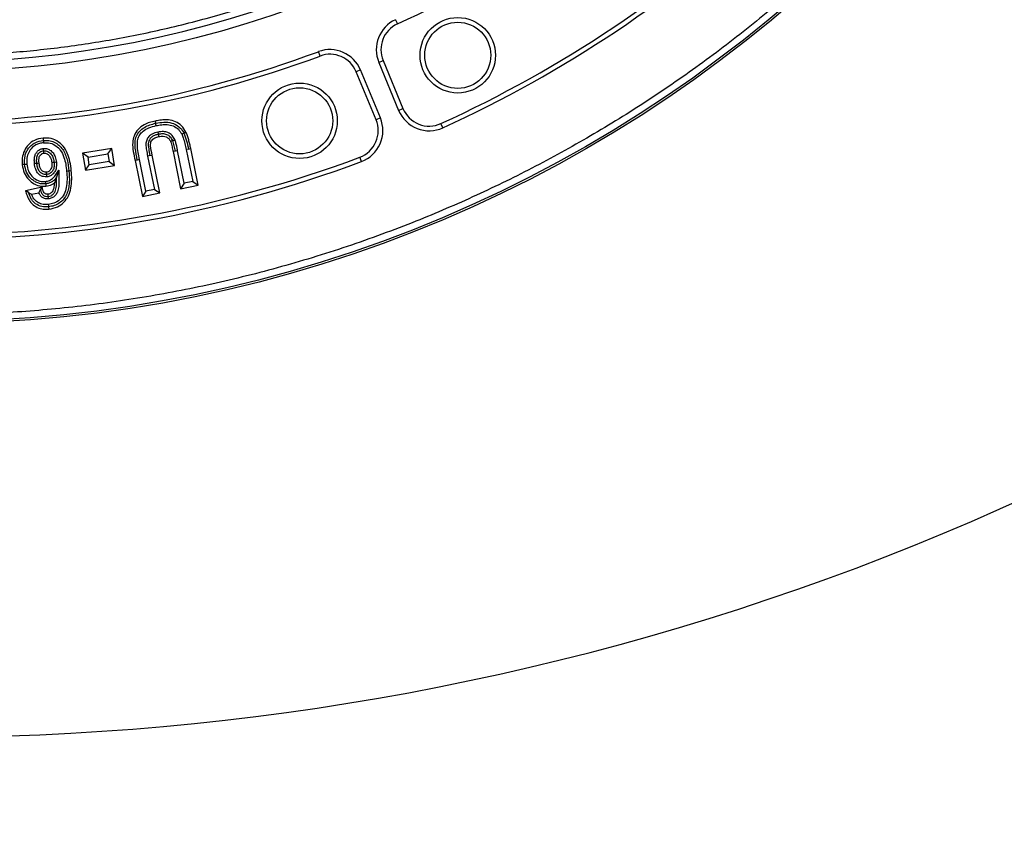
# Model space of a CAD drawing. Units: millimetres. Extents: x 0 to 10668, y 0 to 7543.
# Drawn here: x 3765 to 4063, y 936 to 1179 of the extents above; entities that cross this region are included whole.
import ezdxf

# ---------------------------------------------------------------- set-up
doc = ezdxf.new("R2010")
doc.units = ezdxf.units.MM
doc.layers.add('UPONOR-MITTA', color=6, linetype='Continuous')
doc.styles.add('SLDTEXTSTYLE0', font='TXT', dxfattribs={"width": 0.7})
doc.dimstyles.new('SLDDIMSTYLE1', dxfattribs={"dimtxt": 53.950195, "dimasz": 26.975098, "dimexe": 0, "dimexo": 0.0625, "dimgap": 13.487549, "dimtad": 1, "dimdec": 0, "dimrnd": 1e-09, "dimzin": 12, "dimdsep": 46, "dimtxsty": 'SLDTEXTSTYLE0', "dimsah": 1, "dimcen": 0.09, "dimadec": 0, "dimazin": 3, "dimtfac": 1, "dimtdec": 0, "dimtofl": 0, "dimtmove": 0, "dimatfit": 3, "dimfxl": 0, "dimfrac": 2, "dimtolj": 1, "dimtzin": 12, "dimarcsym": 0})

# ---------------------------------------------------------------- blocks, each defined once
blk = doc.blocks.new('_D_5')
at = {"layer": 'UPONOR-MITTA'}
for p, q in [((2837.45, 1598.43), (2837.45, 417.6)), ((4637.45, 1598.43), (4637.45, 417.6)), ((4637.45, 418.6), (2837.45, 418.6))]:
    blk.add_line(p, q, dxfattribs=at)
for points in [[(2837.45, 418.6), (2864.42, 414.45), (2864.42, 422.75)], [(4637.45, 418.6), (4610.47, 422.75), (4610.47, 414.45)]]:
    blk.add_solid(points, dxfattribs=at)
at = {"layer": 'UPONOR-MITTA', "insert": (3647.69, 486.82), "char_height": 52.917, "attachment_point": 1, "style": 'SLDTEXTSTYLE0'}
blk.add_mtext('1800', dxfattribs=at)

msp = doc.modelspace()

# ---------------------------------------------------------------- linework, layer by layer
at = {"color": 7, "linetype": 'Continuous', "lineweight": 25}
for p, q in [((3878.5, 1178.88), (3879.09, 1177.6)), ((3855.66, 1167.89), (3855.17, 1169.22)), ((3873.43, 1165.97), (3874.73, 1166.51)), ((3873.43, 1165.97), (3879.44, 1151.45)), ((3874.73, 1166.51), (3880.74, 1151.99)), ((3867.89, 1163.67), (3866.58, 1163.13)), ((3872.59, 1148.61), (3866.58, 1163.13)), ((3873.9, 1149.15), (3867.89, 1163.67)), ((3879.44, 1151.45), (3880.74, 1151.99)), ((3805.92, 1147.54), (3805.77, 1148.23)), ((3873.9, 1149.15), (3872.59, 1148.61)), ((3892.83, 1146.18), (3892.25, 1147.46)), ((3771.82, 1143.08), (3771.89, 1142.37)), ((3792.59, 1139.97), (3783.8, 1138.51)), ((3783.8, 1138.51), (3784.66, 1133.36)), ((3785.43, 1137.35), (3783.8, 1138.51)), ((3785.43, 1137.35), (3791.43, 1138.34)), ((3791.43, 1138.34), (3792.59, 1139.97)), ((3791.43, 1138.34), (3791.82, 1135.97)), ((3793.44, 1134.81), (3792.59, 1139.97)), ((3811.86, 1139.12), (3811.17, 1138.98)), ((3811.17, 1138.98), (3813.45, 1127.75)), ((3812.55, 1139.26), (3811.86, 1139.12)), ((3814.56, 1129.41), (3812.55, 1139.26)), ((3815.82, 1139.76), (3815.13, 1139.61)), ((3815.13, 1139.61), (3817.1, 1129.93)), ((3818.76, 1128.83), (3816.51, 1139.9)), ((3785.82, 1134.98), (3785.43, 1137.35)), ((3791.82, 1135.97), (3785.82, 1134.98)), ((3791.82, 1135.97), (3793.44, 1134.81)), ((3800.34, 1136.44), (3799.65, 1136.3)), ((3799.65, 1136.3), (3801.87, 1125.39)), ((3801.03, 1136.58), (3800.34, 1136.44)), ((3802.97, 1127.05), (3801.03, 1136.58)), ((3804.16, 1137.78), (3803.47, 1137.64)), ((3803.47, 1137.64), (3805.51, 1127.57)), ((3804.16, 1137.78), (3804.85, 1137.92)), ((3807.18, 1126.47), (3804.85, 1137.92)), ((3868.15, 1135.96), (3867.66, 1137.28)), ((3776.57, 1133.32), (3775.91, 1131.23)), ((3779.66, 1133.15), (3780.37, 1133.22)), ((3784.66, 1133.36), (3785.82, 1134.98)), ((3784.66, 1133.36), (3793.44, 1134.81)), ((3814.56, 1129.41), (3813.45, 1127.75)), ((3817.1, 1129.93), (3814.56, 1129.41)), ((3817.1, 1129.93), (3818.76, 1128.83)), ((3771.55, 1128.22), (3766.54, 1127.16)), ((3768.34, 1126.1), (3770.54, 1126.56)), ((3771.03, 1127.39), (3771.55, 1128.22)), ((3802.97, 1127.05), (3801.87, 1125.39)), ((3801.87, 1125.39), (3807.18, 1126.47)), ((3805.51, 1127.57), (3802.97, 1127.05)), ((3805.51, 1127.57), (3807.18, 1126.47)), ((3813.45, 1127.75), (3818.76, 1128.83)), ((3773.48, 1122.28), (3773.55, 1121.58))]:
    msp.add_line(p, q, dxfattribs=at)
at = {"color": 7, "linetype": 'Continuous', "lineweight": 25, "flags": 128}
for points in [[(3806.06, 1146.85), (3805.99, 1147.2), (3805.92, 1147.54)], [(3806.58, 1144.9), (3806.65, 1144.55), (3806.72, 1144.21)], [(3813.79, 1144.31), (3814.11, 1144.46), (3814.43, 1144.61)], [(3814.43, 1144.61), (3814.75, 1144.76), (3815.07, 1144.91)], [(3771.89, 1142.37), (3771.92, 1142.02), (3771.96, 1141.67)], [(3806.72, 1144.21), (3806.79, 1143.86), (3806.86, 1143.52)], [(3810.41, 1142.05), (3810.73, 1142.2), (3811.05, 1142.34)], [(3811.05, 1142.34), (3811.37, 1142.49), (3811.7, 1142.63)], [(3772.01, 1139.23), (3771.97, 1139.58), (3771.93, 1139.93)], [(3772.09, 1138.53), (3772.05, 1138.83), (3772.01, 1139.23)], [(3815.82, 1139.76), (3816.17, 1139.83), (3816.51, 1139.9)], [(3769.21, 1135.43), (3769.56, 1135.47), (3769.91, 1135.5)], [(3769.91, 1135.5), (3770.26, 1135.53), (3770.61, 1135.57)], [(3775.16, 1135.67), (3774.81, 1135.64), (3774.45, 1135.6)], [(3775.86, 1135.74), (3775.51, 1135.71), (3775.16, 1135.67)], [(3766.23, 1135.1), (3765.88, 1135.07), (3765.53, 1135.03)], [(3766.94, 1135.17), (3766.59, 1135.13), (3766.23, 1135.1)], [(3772.9, 1132.06), (3772.86, 1132.38), (3772.82, 1132.76)], [(3778.96, 1133.08), (3779.31, 1133.12), (3779.66, 1133.15)], [(3772.51, 1129.93), (3772.54, 1129.62), (3772.58, 1129.23)], [(3772.97, 1131.36), (3772.94, 1131.71), (3772.9, 1132.06)], [(3767.43, 1126.63), (3766.99, 1126.89), (3766.54, 1127.16)], [(3772.58, 1129.23), (3772.62, 1128.88), (3772.65, 1128.53)], [(3773.41, 1125.4), (3773.38, 1125.68), (3773.34, 1126.1)], [(3773.48, 1124.69), (3773.44, 1125.04), (3773.41, 1125.4)], [(3773.41, 1122.98), (3773.44, 1122.63), (3773.48, 1122.28)]]:
    msp.add_lwpolyline(points, dxfattribs=at)
at = {"color": 7, "linetype": 'Continuous', "lineweight": 25}
for centre, radius in [((3737.23, 1486.93), 400), ((3737.23, 1486.93), 399.37), ((3737.23, 1486.93), 323.75), ((3897.32, 1168.12), 11.41), ((3897.32, 1168.12), 10), ((3849.47, 1148.3), 11.41), ((3849.47, 1148.3), 10)]:
    msp.add_circle(centre, radius, dxfattribs=at)
for centre, radius, start, end in [((3737.23, 1756.93), 795, 146.69756, 139.98289), ((3737.23, 1486.93), 320.91, 3.9373, 270), ((3737.23, 1486.93), 320.91, 270, 356.4475), ((3737.23, 1486.93), 340.31, 294.6353, 312.8647), ((3737.23, 1486.93), 373.19, 294.5433, 312.9567), ((3737.23, 1486.93), 374.6, 294.5433, 312.9567), ((3882.67, 1169.79), 10, 114.6353, 202.5), ((3882.67, 1169.79), 8.59, 114.6353, 202.5), ((3737.23, 1486.93), 338.9, 249.6353, 290.3647), ((3858.65, 1159.84), 10, 22.5, 110.3647), ((3858.65, 1159.84), 8.59, 22.5, 110.3647), ((3737.23, 1486.93), 340.31, 249.6353, 290.3647), ((3888.68, 1155.28), 10, 202.5, 294.5433), ((3888.68, 1155.28), 8.59, 202.5, 294.5433), ((3864.66, 1145.33), 8.59, 290.4567, 22.5), ((3864.66, 1145.33), 10, 290.4567, 22.5), ((3737.23, 1486.93), 374.6, 249.5433, 290.4567), ((3737.23, 1486.93), 373.19, 249.5433, 290.4567)]:
    msp.add_arc(centre, radius, start, end, dxfattribs=at)
for points, knots in [([(4055.39, 1508.83), (4054.94, 1514.18), (4054.04, 1524.92), (4051.64, 1541.07), (4048.43, 1557.33), (4044.27, 1573.67), (4039.18, 1590.02), (4033.14, 1606.27), (4026.12, 1622.4), (4018.13, 1638.27), (4009.17, 1653.85), (3999.27, 1669), (3988.46, 1683.66), (3976.76, 1697.74), (3964.24, 1711.18), (3950.94, 1723.89), (3936.92, 1735.81), (3922.27, 1746.89), (3907.06, 1757.07), (3891.36, 1766.32), (3875.28, 1774.6), (3858.86, 1781.92), (3841.35, 1788.57), (3822.74, 1794.39), (3803.12, 1799.18), (3783.58, 1802.66), (3764.23, 1804.89), (3745.16, 1805.93), (3727.16, 1805.84), (3710.15, 1804.83), (3693.93, 1803.03), (3677.57, 1800.36), (3661.1, 1796.78), (3644.58, 1792.25), (3628.13, 1786.77), (3611.77, 1780.3), (3595.63, 1772.87), (3579.76, 1764.45), (3564.28, 1755.08), (3549.26, 1744.77), (3534.78, 1733.57), (3520.92, 1721.51), (3507.76, 1708.65), (3495.36, 1695.06), (3483.79, 1680.8), (3473.09, 1665.94), (3463.31, 1650.57), (3454.47, 1634.78), (3446.6, 1618.63), (3439.35, 1601.35), (3432.89, 1582.95), (3427.44, 1563.51), (3423.28, 1544.1), (3420.39, 1524.84), (3418.69, 1505.82), (3418.17, 1487.83), (3418.6, 1470.79), (3419.83, 1454.52), (3421.94, 1438.08), (3424.96, 1421.49), (3428.91, 1404.83), (3433.83, 1388.2), (3439.73, 1371.62), (3446.6, 1355.24), (3454.47, 1339.09), (3463.31, 1323.3), (3473.09, 1307.93), (3483.79, 1293.07), (3495.36, 1278.81), (3507.76, 1265.22), (3520.92, 1252.36), (3534.78, 1240.3), (3549.26, 1229.1), (3564.28, 1218.79), (3579.76, 1209.42), (3595.63, 1201), (3612.65, 1193.16), (3630.82, 1186.08), (3650.06, 1179.95), (3669.31, 1175.14), (3688.46, 1171.58), (3707.41, 1169.24), (3725.38, 1168.09), (3742.42, 1167.93), (3758.73, 1168.61), (3775.23, 1170.15), (3791.91, 1172.6), (3808.7, 1175.98), (3825.49, 1180.32), (3842.25, 1185.64), (3858.86, 1191.95), (3875.28, 1199.27), (3891.36, 1207.55), (3907.06, 1216.8), (3922.27, 1226.98), (3936.92, 1238.06), (3950.94, 1249.98), (3964.24, 1262.69), (3976.76, 1276.13), (3988.46, 1290.21), (3999.27, 1304.87), (4009.17, 1320.02), (4018.13, 1335.6), (4026.55, 1352.34), (4034.26, 1370.25), (4041.04, 1389.27), (4046.52, 1408.34), (4050.71, 1427.36), (4053.77, 1446.22), (4054.85, 1458.8), (4055.39, 1465.04)], [0, 0, 0, 0, 0.008215, 0.016497, 0.024975, 0.033577, 0.042296, 0.051177, 0.060109, 0.069217, 0.078361, 0.087605, 0.0969, 0.106237, 0.115614, 0.125001, 0.134388, 0.143765, 0.153102, 0.162397, 0.171641, 0.180786, 0.189894, 0.200313, 0.210612, 0.220785, 0.230677, 0.240417, 0.25, 0.258215, 0.266497, 0.274975, 0.283577, 0.292296, 0.301177, 0.310109, 0.319217, 0.328361, 0.337605, 0.3469, 0.356237, 0.365614, 0.375001, 0.384388, 0.393765, 0.403102, 0.412397, 0.421641, 0.430786, 0.439894, 0.450313, 0.460612, 0.470785, 0.480677, 0.490417, 0.5, 0.508215, 0.516497, 0.524975, 0.533577, 0.542296, 0.551177, 0.560109, 0.569217, 0.578361, 0.587605, 0.5969, 0.606237, 0.615614, 0.625001, 0.634388, 0.643765, 0.653102, 0.662397, 0.671641, 0.680786, 0.689894, 0.700313, 0.710612, 0.720785, 0.730677, 0.740417, 0.75, 0.758215, 0.766497, 0.774975, 0.783577, 0.792296, 0.801177, 0.810109, 0.819217, 0.828361, 0.837605, 0.8469, 0.856237, 0.865614, 0.875001, 0.884388, 0.893765, 0.903102, 0.912397, 0.921641, 0.930786, 0.939894, 0.950313, 0.960612, 0.970785, 0.980677, 0.990417, 1, 1, 1, 1]), ([(4134.6, 1486.93), (4134.52, 1480.98), (4134.37, 1469.06), (4133.1, 1451.02), (4131.05, 1432.85), (4128.08, 1414.42), (4124.21, 1395.97), (4119.37, 1377.4), (4113.59, 1358.92), (4106.8, 1340.48), (4099.06, 1322.27), (4090.31, 1304.26), (4080.61, 1286.61), (4069.93, 1269.34), (4058.35, 1252.57), (4045.84, 1236.34), (4032.5, 1220.74), (4018.34, 1205.83), (4003.43, 1191.67), (3987.83, 1178.32), (3971.6, 1165.82), (3954.83, 1154.23), (3937.55, 1143.56), (3919.91, 1133.86), (3901.9, 1125.11), (3882.83, 1117), (3862.66, 1109.66), (3841.52, 1103.29), (3820.34, 1098.16), (3799.26, 1094.25), (3778.38, 1091.52), (3757.72, 1089.92), (3738.08, 1089.41), (3719.35, 1089.83), (3701.31, 1091.05), (3683.15, 1093.12), (3664.72, 1096.09), (3646.27, 1099.96), (3627.69, 1104.8), (3609.22, 1110.58), (3590.78, 1117.36), (3572.57, 1125.11), (3554.55, 1133.86), (3536.91, 1143.56), (3519.63, 1154.23), (3502.87, 1165.82), (3486.63, 1178.32), (3471.04, 1191.67), (3456.12, 1205.83), (3441.96, 1220.74), (3428.62, 1236.34), (3416.12, 1252.57), (3404.53, 1269.34), (3393.85, 1286.61), (3384.15, 1304.25), (3375.4, 1322.27), (3367.3, 1341.33), (3359.96, 1361.51), (3353.58, 1382.65), (3348.45, 1403.82), (3344.54, 1424.9), (3341.83, 1445.78), (3340.17, 1466.45), (3339.96, 1480.12), (3339.86, 1486.93)], [0, 0, 0, 0, 0.01432, 0.028641, 0.043443, 0.058246, 0.073489, 0.088732, 0.104361, 0.119992, 0.135945, 0.1519, 0.168106, 0.184312, 0.20069, 0.217069, 0.233535, 0.250002, 0.266468, 0.282934, 0.299313, 0.315692, 0.331897, 0.348104, 0.364058, 0.380012, 0.397873, 0.415628, 0.433043, 0.450215, 0.467129, 0.483635, 0.5, 0.51432, 0.528641, 0.543443, 0.558246, 0.573489, 0.588732, 0.604361, 0.619992, 0.635945, 0.6519, 0.668106, 0.684312, 0.70069, 0.717069, 0.733535, 0.750002, 0.766468, 0.782934, 0.799313, 0.815692, 0.831897, 0.848104, 0.864058, 0.880012, 0.897873, 0.915628, 0.933043, 0.950215, 0.967129, 0.983635, 1, 1, 1, 1]), ([(3805.77, 1148.23), (3805.19, 1148.1), (3804.04, 1147.83), (3802.21, 1147.08), (3800.48, 1145.76), (3799.25, 1143.84), (3798.83, 1141.48), (3799.08, 1138.98), (3799.46, 1137.2), (3799.65, 1136.3)], [0, 0, 0, 0, 0.113673, 0.226852, 0.37441, 0.522935, 0.65072, 0.824789, 1, 1, 1, 1]), ([(3800.34, 1136.44), (3800.1, 1137.64), (3799.75, 1139.43), (3799.58, 1141.87), (3799.98, 1143.69), (3801.01, 1145.23), (3802.45, 1146.38), (3804.13, 1147.13), (3805.32, 1147.4), (3805.92, 1147.54)], [0, 0, 0, 0, 0.250401, 0.375462, 0.500224, 0.624917, 0.749841, 0.874837, 1, 1, 1, 1]), ([(3815.07, 1144.91), (3814.66, 1145.57), (3813.86, 1146.86), (3811.93, 1148.08), (3809.95, 1148.62), (3808.05, 1148.62), (3806.71, 1148.41), (3805.96, 1148.27), (3805.77, 1148.23)], [0, 0, 0, 0, 0.215149, 0.420733, 0.62111, 0.784366, 0.948343, 1, 1, 1, 1]), ([(3805.92, 1147.54), (3806.72, 1147.69), (3808.32, 1147.98), (3810.8, 1147.79), (3812.66, 1146.84), (3813.83, 1145.68), (3814.23, 1144.97), (3814.43, 1144.61)], [0, 0, 0, 0, 0.250684, 0.50028, 0.749561, 0.874817, 1, 1, 1, 1]), ([(3801.03, 1136.58), (3800.72, 1138.01), (3800.29, 1140.02), (3800.38, 1142.59), (3801.01, 1144.08), (3802.17, 1145.34), (3803.89, 1146.34), (3805.31, 1146.68), (3806.06, 1146.85)], [0, 0, 0, 0, 0.3252597, 0.4548432, 0.5653502, 0.6755977, 0.8305433, 1, 1, 1, 1]), ([(3806.58, 1144.9), (3805.98, 1144.74), (3804.96, 1144.48), (3803.79, 1143.56), (3803.1, 1142.48), (3802.87, 1141.03), (3803.09, 1139.41), (3803.34, 1138.23), (3803.47, 1137.64)], [0, 0, 0, 0, 0.200253, 0.336571, 0.473177, 0.607783, 0.803394, 1, 1, 1, 1]), ([(3806.06, 1146.85), (3806.61, 1146.95), (3807.72, 1147.16), (3809.47, 1147.25), (3811.24, 1146.83), (3812.84, 1145.85), (3813.48, 1144.82), (3813.79, 1144.31)], [0, 0, 0, 0, 0.191576, 0.382185, 0.59175, 0.80226, 1, 1, 1, 1]), ([(3811.7, 1142.63), (3811.45, 1143.07), (3810.95, 1143.96), (3809.68, 1144.78), (3808.17, 1145.13), (3807.15, 1144.98), (3806.58, 1144.9)], [0, 0, 0, 0, 0.245846, 0.496422, 0.718084, 1, 1, 1, 1]), ([(3811.05, 1142.34), (3810.84, 1142.72), (3810.42, 1143.47), (3809.29, 1144.18), (3808, 1144.41), (3807.15, 1144.28), (3806.72, 1144.21)], [0, 0, 0, 0, 0.249791, 0.499603, 0.749388, 1, 1, 1, 1]), ([(3813.79, 1144.31), (3813.94, 1143.94), (3814.32, 1142.99), (3814.74, 1141.41), (3815, 1140.21), (3815.13, 1139.61)], [0, 0, 0, 0, 0.2491359, 0.623854, 1, 1, 1, 1]), ([(3814.43, 1144.61), (3814.72, 1143.82), (3815.3, 1142.24), (3815.65, 1140.58), (3815.82, 1139.76)], [0, 0, 0, 0, 0.49977, 1, 1, 1, 1]), ([(3816.51, 1139.9), (3816.42, 1140.34), (3816.23, 1141.21), (3815.82, 1142.9), (3815.37, 1144.12), (3815.07, 1144.91)], [0, 0, 0, 0, 0.256725, 0.513491, 1, 1, 1, 1]), ([(3771.82, 1143.08), (3770.92, 1142.91), (3769.28, 1142.61), (3767.33, 1141.13), (3766.03, 1139.26), (3765.44, 1137.12), (3765.5, 1135.69), (3765.53, 1135.03)], [0, 0, 0, 0, 0.237143, 0.431357, 0.625148, 0.82753, 1, 1, 1, 1]), ([(3766.23, 1135.1), (3766.21, 1135.97), (3766.18, 1137.27), (3766.74, 1138.92), (3767.41, 1140.03), (3768.31, 1140.98), (3769.74, 1141.98), (3771.03, 1142.21), (3771.89, 1142.37)], [0, 0, 0, 0, 0.249772, 0.374963, 0.500167, 0.625405, 0.750617, 1, 1, 1, 1]), ([(3771.96, 1141.67), (3771.55, 1141.61), (3770.75, 1141.49), (3769.43, 1140.97), (3768.17, 1139.93), (3767.21, 1138.37), (3766.85, 1136.71), (3766.91, 1135.64), (3766.94, 1135.17)], [0, 0, 0, 0, 0.132158, 0.263529, 0.457502, 0.651233, 0.847015, 1, 1, 1, 1]), ([(3780.37, 1133.22), (3780.25, 1134.12), (3780.02, 1135.91), (3779.29, 1138.45), (3778, 1140.72), (3776.06, 1142.33), (3773.88, 1143.15), (3772.44, 1143.1), (3771.82, 1143.08)], [0, 0, 0, 0, 0.1845006, 0.368139, 0.53778, 0.708418, 0.8728723, 1, 1, 1, 1]), ([(3771.89, 1142.37), (3772.46, 1142.39), (3773.6, 1142.43), (3775.24, 1141.9), (3776.67, 1140.95), (3777.82, 1139.67), (3778.59, 1138.14), (3779.3, 1135.97), (3779.52, 1134.28), (3779.66, 1133.15)], [0, 0, 0, 0, 0.1249385, 0.2497602, 0.3746729, 0.4995796, 0.6246379, 0.7497932, 1, 1, 1, 1]), ([(3771.96, 1141.67), (3772.63, 1141.68), (3773.99, 1141.7), (3775.76, 1140.8), (3777.28, 1139.31), (3778.18, 1137.34), (3778.7, 1135.16), (3778.88, 1133.78), (3778.96, 1133.08)], [0, 0, 0, 0, 0.160044, 0.32172, 0.462456, 0.664546, 0.832072, 1, 1, 1, 1]), ([(3806.72, 1144.21), (3806.39, 1144.13), (3805.73, 1143.97), (3804.8, 1143.52), (3804.08, 1142.77), (3803.51, 1141.51), (3803.79, 1139.77), (3804.03, 1138.44), (3804.16, 1137.78)], [0, 0, 0, 0, 0.125258, 0.250286, 0.375006, 0.499816, 0.749283, 1, 1, 1, 1]), ([(3804.85, 1137.92), (3804.66, 1138.86), (3804.41, 1140.06), (3804.33, 1141.54), (3804.6, 1142.22), (3805.04, 1142.78), (3805.81, 1143.26), (3806.46, 1143.42), (3806.86, 1143.52)], [0, 0, 0, 0, 0.4086015, 0.5250642, 0.6210728, 0.7163205, 0.8243534, 1, 1, 1, 1]), ([(3806.86, 1143.52), (3807.31, 1143.59), (3808.07, 1143.7), (3809.11, 1143.46), (3809.88, 1142.95), (3810.24, 1142.4), (3810.39, 1142.09), (3810.41, 1142.05)], [0, 0, 0, 0, 0.324996, 0.54019, 0.756097, 0.967617, 1, 1, 1, 1]), ([(3810.41, 1142.05), (3810.5, 1141.79), (3810.67, 1141.26), (3810.91, 1140.23), (3811.07, 1139.47), (3811.17, 1138.98)], [0, 0, 0, 0, 0.263806, 0.526733, 1, 1, 1, 1]), ([(3811.86, 1139.12), (3811.75, 1139.66), (3811.54, 1140.75), (3811.21, 1141.81), (3811.05, 1142.34)], [0, 0, 0, 0, 0.500237, 1, 1, 1, 1]), ([(3812.55, 1139.26), (3812.48, 1139.63), (3812.32, 1140.38), (3812.07, 1141.51), (3811.82, 1142.26), (3811.7, 1142.63)], [0, 0, 0, 0, 0.3223441, 0.6605231, 1, 1, 1, 1]), ([(3769.21, 1135.43), (3769.19, 1135.84), (3769.14, 1136.66), (3769.3, 1137.81), (3769.8, 1138.79), (3770.55, 1139.51), (3771.32, 1139.84), (3771.79, 1139.91), (3771.93, 1139.93)], [0, 0, 0, 0, 0.207981, 0.41422, 0.584793, 0.755119, 0.930113, 1, 1, 1, 1]), ([(3769.91, 1135.5), (3769.89, 1135.9), (3769.84, 1136.7), (3770.01, 1137.72), (3770.44, 1138.41), (3770.87, 1138.83), (3771.41, 1139.13), (3771.81, 1139.2), (3772.01, 1139.23)], [0, 0, 0, 0, 0.250199, 0.499506, 0.624536, 0.749764, 0.874872, 1, 1, 1, 1]), ([(3770.61, 1135.57), (3770.57, 1136.17), (3770.51, 1136.95), (3770.89, 1137.85), (3771.26, 1138.24), (3771.67, 1138.47), (3771.95, 1138.51), (3772.09, 1138.53)], [0, 0, 0, 0, 0.475098, 0.623864, 0.772888, 0.892041, 1, 1, 1, 1]), ([(3771.93, 1139.93), (3772.25, 1139.93), (3772.93, 1139.94), (3773.97, 1139.46), (3774.91, 1138.62), (3775.62, 1137.31), (3775.77, 1136.31), (3775.86, 1135.74)], [0, 0, 0, 0, 0.148752, 0.315083, 0.523734, 0.733384, 1, 1, 1, 1]), ([(3772.01, 1139.23), (3772.23, 1139.23), (3772.67, 1139.24), (3773.3, 1139), (3773.84, 1138.62), (3774.47, 1137.99), (3774.97, 1136.98), (3775.09, 1136.11), (3775.16, 1135.67)], [0, 0, 0, 0, 0.124925, 0.249986, 0.375105, 0.50028, 0.749731, 1, 1, 1, 1]), ([(3772.09, 1138.53), (3772.24, 1138.53), (3772.56, 1138.53), (3773.13, 1138.29), (3773.7, 1137.81), (3774.26, 1136.89), (3774.38, 1136.11), (3774.45, 1135.6)], [0, 0, 0, 0, 0.108267, 0.233648, 0.437856, 0.633574, 1, 1, 1, 1]), ([(3772.97, 1131.36), (3772.63, 1131.35), (3771.89, 1131.34), (3770.89, 1131.82), (3770.06, 1132.6), (3769.44, 1133.82), (3769.3, 1134.82), (3769.21, 1135.43)], [0, 0, 0, 0, 0.163273, 0.35491, 0.516508, 0.703555, 1, 1, 1, 1]), ([(3772.9, 1132.06), (3772.68, 1132.05), (3772.25, 1132.04), (3771.63, 1132.24), (3771.09, 1132.59), (3770.5, 1133.22), (3770.08, 1134.23), (3769.97, 1135.08), (3769.91, 1135.5)], [0, 0, 0, 0, 0.125082, 0.250078, 0.375095, 0.500174, 0.749677, 1, 1, 1, 1]), ([(3772.82, 1132.76), (3772.59, 1132.76), (3772.17, 1132.76), (3771.61, 1133.08), (3771.13, 1133.57), (3770.77, 1134.43), (3770.67, 1135.15), (3770.61, 1135.57)], [0, 0, 0, 0, 0.167046, 0.316772, 0.461242, 0.68208, 1, 1, 1, 1]), ([(3774.45, 1135.6), (3774.47, 1135.2), (3774.51, 1134.56), (3774.26, 1133.7), (3773.84, 1133.17), (3773.33, 1132.84), (3772.99, 1132.79), (3772.82, 1132.76)], [0, 0, 0, 0, 0.3243555, 0.5203376, 0.7183149, 0.8610204, 1, 1, 1, 1]), ([(3775.16, 1135.67), (3775.18, 1135.27), (3775.22, 1134.48), (3774.94, 1133.49), (3774.48, 1132.84), (3774.03, 1132.44), (3773.49, 1132.15), (3773.1, 1132.09), (3772.9, 1132.06)], [0, 0, 0, 0, 0.25011, 0.499207, 0.624329, 0.749559, 0.874813, 1, 1, 1, 1]), ([(3775.86, 1135.74), (3775.88, 1135.07), (3775.92, 1134.02), (3775.33, 1132.71), (3774.55, 1131.89), (3773.7, 1131.47), (3773.16, 1131.38), (3772.97, 1131.36)], [0, 0, 0, 0, 0.337487, 0.527873, 0.718435, 0.90508, 1, 1, 1, 1]), ([(3765.53, 1135.03), (3765.68, 1134.18), (3765.95, 1132.57), (3767.28, 1130.53), (3769.11, 1129.09), (3771.03, 1128.45), (3772.23, 1128.51), (3772.65, 1128.53)], [0, 0, 0, 0, 0.239687, 0.452328, 0.66507, 0.882851, 1, 1, 1, 1]), ([(3772.58, 1129.23), (3772.18, 1129.21), (3771.37, 1129.18), (3770.19, 1129.47), (3769.11, 1130.02), (3767.84, 1131.01), (3766.64, 1132.71), (3766.37, 1134.3), (3766.23, 1135.1)], [0, 0, 0, 0, 0.1252332, 0.2504225, 0.3756303, 0.5009236, 0.7501781, 1, 1, 1, 1]), ([(3766.94, 1135.17), (3767.05, 1134.47), (3767.27, 1133.17), (3768.32, 1131.52), (3769.68, 1130.44), (3771.15, 1129.89), (3772.08, 1129.92), (3772.51, 1129.93)], [0, 0, 0, 0, 0.246351, 0.459421, 0.672681, 0.849989, 1, 1, 1, 1]), ([(3772.51, 1129.93), (3772.96, 1130.01), (3773.85, 1130.17), (3775.31, 1131.36), (3776.06, 1132.53), (3776.57, 1133.32)], [0, 0, 0, 0, 0.243984, 0.490219, 1, 1, 1, 1]), ([(3778.96, 1133.08), (3779.02, 1132.25), (3779.14, 1130.6), (3778.95, 1128.23), (3778.28, 1126.04), (3776.96, 1124.35), (3775.23, 1123.28), (3773.98, 1123.08), (3773.41, 1122.98)], [0, 0, 0, 0, 0.191316, 0.381837, 0.545687, 0.710881, 0.865753, 1, 1, 1, 1]), ([(3776.57, 1133.32), (3776.61, 1132.23), (3776.67, 1130.59), (3776.59, 1128.41), (3776.31, 1126.93), (3775.63, 1125.79), (3774.76, 1125.03), (3773.97, 1124.76), (3773.55, 1124.7), (3773.48, 1124.69)], [0, 0, 0, 0, 0.321161, 0.484598, 0.646553, 0.759465, 0.872407, 0.978759, 1, 1, 1, 1]), ([(3779.66, 1133.15), (3779.74, 1131.97), (3779.86, 1130.2), (3779.56, 1127.85), (3779.06, 1126.15), (3778.12, 1124.62), (3776.83, 1123.39), (3775.23, 1122.56), (3774.06, 1122.37), (3773.48, 1122.28)], [0, 0, 0, 0, 0.25019, 0.375348, 0.500395, 0.625272, 0.750171, 0.875035, 1, 1, 1, 1]), ([(3773.55, 1121.58), (3774.45, 1121.75), (3776.13, 1122.06), (3778.18, 1123.57), (3779.62, 1125.54), (3780.35, 1127.97), (3780.55, 1130.57), (3780.43, 1132.34), (3780.37, 1133.22)], [0, 0, 0, 0, 0.177878, 0.3331495, 0.4879195, 0.6516566, 0.8255083, 1, 1, 1, 1]), ([(3775.91, 1131.23), (3775.71, 1130.96), (3775.3, 1130.43), (3774.5, 1129.81), (3773.58, 1129.38), (3772.91, 1129.28), (3772.58, 1129.23)], [0, 0, 0, 0, 0.250082, 0.50004, 0.749958, 1, 1, 1, 1]), ([(3772.65, 1128.53), (3773.27, 1128.64), (3774.19, 1128.81), (3774.96, 1129.32), (3775.21, 1129.48)], [0, 0, 0, 0, 0.67856, 1, 1, 1, 1]), ([(3775.21, 1129.48), (3775.18, 1128.96), (3775.12, 1128.15), (3774.82, 1127.12), (3774.38, 1126.55), (3773.87, 1126.2), (3773.52, 1126.13), (3773.34, 1126.1)], [0, 0, 0, 0, 0.3695, 0.57632, 0.744041, 0.871775, 1, 1, 1, 1]), ([(3773.41, 1125.4), (3773.7, 1125.45), (3774.27, 1125.57), (3774.97, 1126.14), (3775.48, 1126.87), (3775.81, 1128.01), (3775.95, 1129.47), (3775.92, 1130.64), (3775.91, 1131.23)], [0, 0, 0, 0, 0.124642, 0.249253, 0.374109, 0.499215, 0.74949, 1, 1, 1, 1]), ([(3775.91, 1131.23), (3775.78, 1130.84), (3775.57, 1130.19), (3775.31, 1129.68), (3775.21, 1129.48)], [0, 0, 0, 0, 0.602203, 1, 1, 1, 1]), ([(3766.54, 1127.16), (3766.68, 1126.69), (3766.94, 1125.74), (3767.59, 1124.23), (3768.75, 1122.82), (3770.46, 1121.83), (3772.13, 1121.5), (3773.16, 1121.56), (3773.55, 1121.58)], [0, 0, 0, 0, 0.148745, 0.296624, 0.49336, 0.690674, 0.880713, 1, 1, 1, 1]), ([(3773.48, 1122.28), (3772.79, 1122.27), (3771.42, 1122.23), (3769.8, 1122.97), (3768.79, 1123.88), (3767.97, 1124.99), (3767.65, 1125.97), (3767.43, 1126.63)], [0, 0, 0, 0, 0.249899, 0.499213, 0.624488, 0.749823, 1, 1, 1, 1]), ([(3767.43, 1126.63), (3767.58, 1126.54), (3767.87, 1126.36), (3768.18, 1126.18), (3768.34, 1126.1)], [0, 0, 0, 0, 0.49999, 1, 1, 1, 1]), ([(3770.54, 1126.56), (3770.6, 1126.68), (3770.76, 1126.95), (3770.93, 1127.23), (3771.03, 1127.39)], [0, 0, 0, 0, 0.436521, 1, 1, 1, 1]), ([(3773.48, 1124.69), (3773.06, 1124.69), (3772.36, 1124.69), (3771.47, 1125.17), (3770.87, 1125.8), (3770.65, 1126.31), (3770.54, 1126.56)], [0, 0, 0, 0, 0.324617, 0.554258, 0.784105, 1, 1, 1, 1]), ([(3771.03, 1127.39), (3771.1, 1127.11), (3771.25, 1126.55), (3771.67, 1125.94), (3772.14, 1125.61), (3772.68, 1125.38), (3773.12, 1125.39), (3773.41, 1125.4)], [0, 0, 0, 0, 0.2503284, 0.4998534, 0.6251211, 0.7504178, 1, 1, 1, 1]), ([(3773.34, 1126.1), (3773.15, 1126.09), (3772.83, 1126.08), (3772.4, 1126.26), (3772.06, 1126.59), (3771.75, 1127.25), (3771.63, 1127.83), (3771.55, 1128.22)], [0, 0, 0, 0, 0.177093, 0.304301, 0.431985, 0.623336, 1, 1, 1, 1]), ([(3773.41, 1122.98), (3772.73, 1122.97), (3771.57, 1122.95), (3770.06, 1123.64), (3768.97, 1124.69), (3768.55, 1125.61), (3768.34, 1126.1)], [0, 0, 0, 0, 0.309558, 0.532675, 0.756254, 1, 1, 1, 1])]:
    msp.add_open_spline(points, degree=3, knots=knots, dxfattribs=at)

# ---------------------------------------------------------------- dimensions: what is measured, and where the dimension line sits
at = {"layer": 'UPONOR-MITTA'}
dim = msp.add_linear_dim(base=(2837.45, 418.6), p1=(4637.45, 1599.43), p2=(2837.45, 1599.43), dimstyle='SLDDIMSTYLE1', dxfattribs=at)
dim.commit()
dim.dimension.update_dxf_attribs({"geometry": '_D_5', "text_midpoint": (3737.45, 418.6), "dimtype": 160})

doc.saveas('drawing.dxf')
